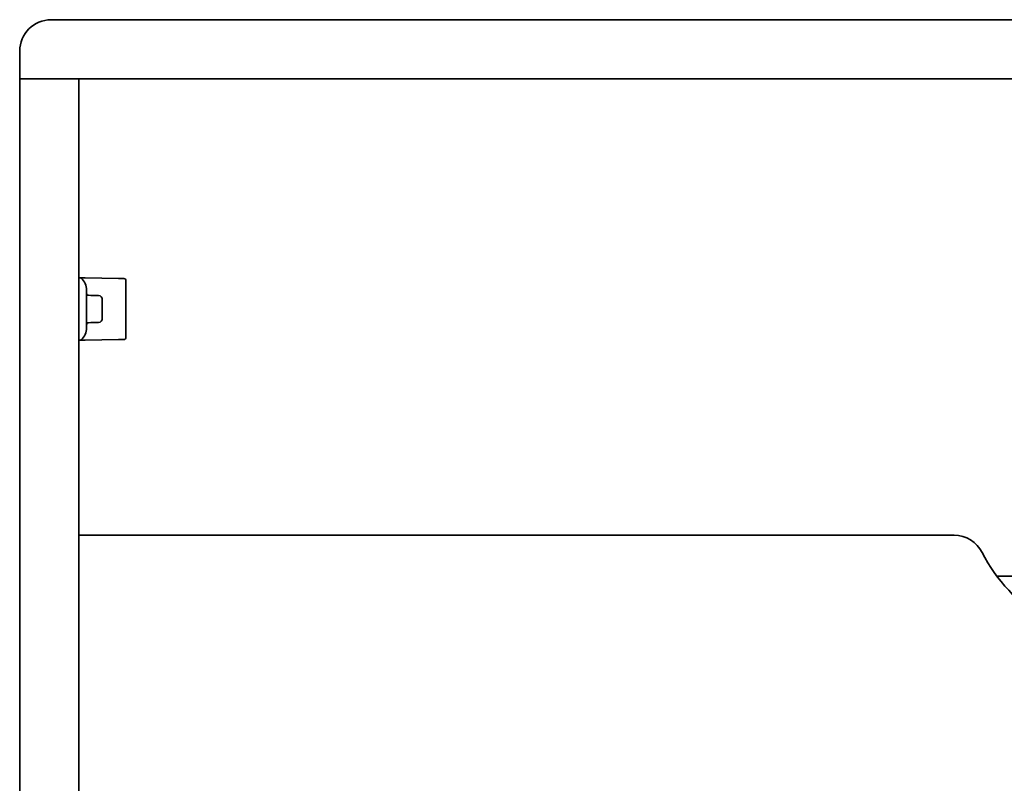
# Model space of a CAD drawing. Units: millimetres. Extents: x 229 to 2737, y 464 to 2696.
# Drawn here: x 1542 to 1792, y 667 to 861 of the extents above; entities that cross this region are included whole.
import ezdxf

# ---------------------------------------------------------------- set-up
doc = ezdxf.new("R2010")
doc.units = ezdxf.units.MM
doc.header["$LTSCALE"] = 10
doc.layers.add('Visibile (ISO)', color=7, linetype='Continuous', lineweight=35)

msp = doc.modelspace()

# ---------------------------------------------------------------- linework, layer by layer
at = {"layer": 'Visibile (ISO)'}
for p, q in [((1760.43, 860.91), (1549.93, 860.91)), ((1888.42, 860.91), (1760.43, 860.91)), ((1541.93, 852.91), (1541.93, 845.91)), ((1549.93, 845.91), (1541.93, 845.91)), ((1541.93, 845.91), (1549.93, 845.91)), ((1541.93, 845.91), (1541.93, 500.91)), ((1760.43, 845.91), (1549.93, 845.91)), ((1549.93, 845.91), (1556.93, 845.91)), ((1556.93, 845.91), (1556.93, 500.91)), ((1767.96, 845.91), (1760.43, 845.91)), ((1880.89, 845.91), (1767.96, 845.91)), ((1557.25, 795.35), (1556.93, 795.36)), ((1558.55, 795.33), (1557.25, 795.35)), ((1567.01, 795.18), (1558.55, 795.33)), ((1567.01, 795.18), (1568.43, 795.16)), ((1568.93, 780.16), (1568.93, 794.66)), ((1558.93, 782.6), (1558.93, 792.23)), ((1560.03, 790.87), (1559.41, 790.89)), ((1560.03, 790.87), (1561.96, 790.81)), ((1562.93, 785.02), (1562.93, 789.81)), ((1559.41, 783.93), (1560.03, 783.95)), ((1561.96, 784.02), (1560.03, 783.95)), ((1557.25, 779.47), (1556.93, 779.46)), ((1557.25, 779.47), (1558.55, 779.49)), ((1558.55, 779.49), (1567.01, 779.64)), ((1568.43, 779.67), (1567.01, 779.64)), ((1779.47, 729.91), (1556.93, 729.91)), ((1790.32, 719.56), (1858.54, 719.56))]:
    msp.add_line(p, q, dxfattribs=at)
for centre, radius, start, end in [((1549.93, 852.91), 8, 90, 180), ((1557.24, 794.85), 0.5, 48.6068, 89), ((1554.93, 792.23), 4, 0, 48.6068), ((1568.43, 794.66), 0.5, 0, 89), ((1559.43, 791.39), 0.5, 180, 268), ((1561.93, 789.81), 1, 0, 88), ((1559.43, 783.43), 0.5, 92, 180), ((1561.93, 785.02), 1, 272, 0), ((1554.93, 782.6), 4, 311.3932, 0), ((1557.24, 779.97), 0.5, 271, 311.3932), ((1568.43, 780.16), 0.5, 271, 0), ((1779.47, 721.91), 8, 27.0936, 90), ((1824.43, 744.91), 42.5, 207.0936, 332.9064)]:
    msp.add_arc(centre, radius, start, end, dxfattribs=at)

doc.saveas('drawing.dxf')
